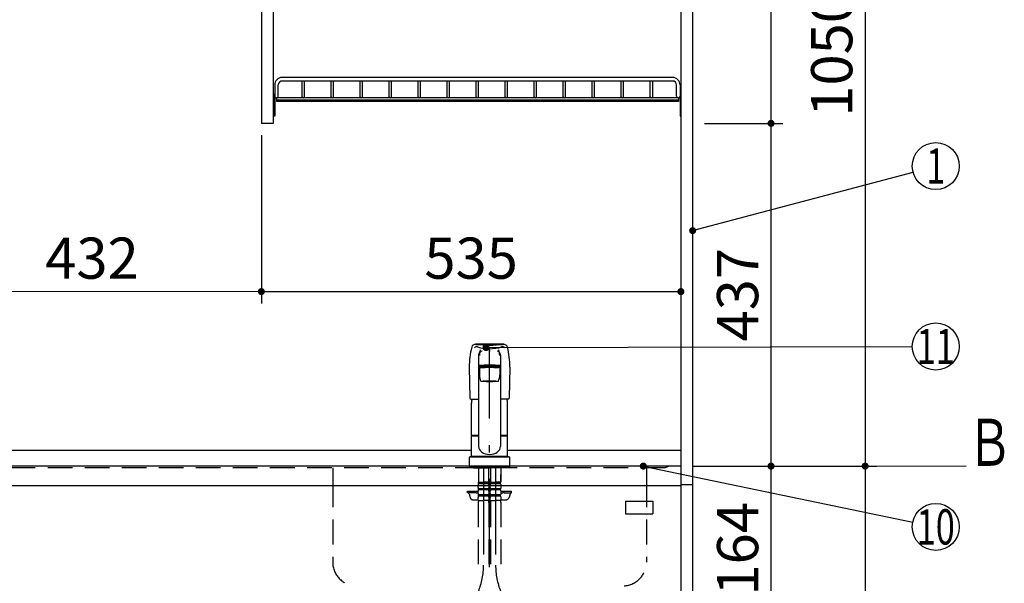
# Model space of a CAD drawing. Units: millimetres. Extents: x 210 to 6060, y -261 to 4247.
# Drawn here: x 1563 to 2818, y 1423 to 2142 of the extents above; entities that cross this region are included whole.
import ezdxf

# ---------------------------------------------------------------- set-up
doc = ezdxf.new("R2010")
doc.units = ezdxf.units.MM
doc.header["$LTSCALE"] = 3.75
for name, pattern in [('DASHDOT', [50.5, 30, -9, 2.5, -9]), ('HIDDEN', [12.6, 8.4, -4.2]), ('PHANTOM', [58, 30, -9, 2.5, -5, 2.5, -9])]:
    doc.linetypes.add(name, pattern=pattern)
for name, color, linetype, lineweight in [('シンク', 14, 'Continuous', 9), ('メイン', 7, 'Continuous', 9), ('レイヤ12', 136, 'Continuous', 9), ('レイヤ19', 52, 'Continuous', 9), ('側面', 7, 'Continuous', 9), ('熱源、換気扇', 214, 'Continuous', 9), ('蛇口、冷蔵庫', 94, 'Continuous', 9), ('設備類', 134, 'Continuous', 9)]:
    doc.layers.add(name, color=color, linetype=linetype, lineweight=lineweight)
doc.styles.get("Standard").update_dxf_attribs({"font": 'txt', "bigfont": 'bigfont'})
doc.styles.add('ＭＳ ゴシック', font='txt')
doc.dimstyles.get("Standard").update_dxf_attribs({"dimtxt": 0.18, "dimasz": 0.18, "dimexe": 0.18, "dimexo": 0.0625, "dimgap": 0.09, "dimtad": 0, "dimtih": 1, "dimtoh": 1, "dimdec": 4, "dimzin": 0, "dimdsep": 46, "dimtxsty": 'Standard', "dimcen": 0.09, "dimadec": 0, "dimazin": 0, "dimtfac": 1, "dimtdec": 4, "dimtofl": 0, "dimtmove": 0, "dimatfit": 3, "dimfxl": 1, "dimtolj": 1, "dimtzin": 0, "dimarcsym": 0})

# ---------------------------------------------------------------- blocks, each defined once
blk = doc.blocks.new('_ARROWFILLED')
at = {"color": 0}
blk.add_solid([(0, 0), (-1, -0.167), (-1, 0.167), (0, 0)], dxfattribs=at)
blk = doc.blocks.new('*G41')
at = {"layer": 'メイン', "color": 7, "linetype": 'Continuous', "lineweight": 30}
blk.add_line((2640.9, 1572.7), (2769.9, 1573), dxfattribs=at)
at = {"layer": 'メイン', "color": 7, "linetype": 'Continuous', "lineweight": 30, "xscale": 60, "yscale": 60, "zscale": 60, "rotation": 180.1454204479289}
blk.add_blockref('_ARROWFILLED', (2640.9, 1572.7), dxfattribs=at)
at = {"layer": 'メイン', "color": 7, "linetype": 'Continuous', "lineweight": 9, "insert": (2799.9, 1573), "char_height": 60, "width": 49.72, "attachment_point": 8}
blk.add_mtext('{\\fＭＳ ゴシック;\\W0.714286;Ｂ}', dxfattribs=at)
blk = doc.blocks.new('_DOT')
at = {"color": 0}
blk.add_line((-0.5, 0), (-1, 0), dxfattribs=at)
at = {"color": 0, "const_width": 0.5}
blk.add_lwpolyline([(-0.25, 0, 1), (0.25, 0, 1)], format="xyb", close=True, dxfattribs=at)
blk = doc.blocks.new('Dim21')
at = {"layer": 'メイン', "color": 7, "linetype": 'Continuous', "lineweight": 30}
for p, q in [((2420.9, 2604.7), (2535.9, 2604.7)), ((2520.9, 2009.7), (2520.9, 2604.7)), ((2435.9, 2009.7), (2535.9, 2009.7))]:
    blk.add_line(p, q, dxfattribs=at)
at = {"layer": 'メイン', "color": 7, "linetype": 'Continuous', "lineweight": 30, "xscale": 9, "yscale": 9, "zscale": 9}
for p, rotation in [((2520.9, 2604.7), 89.99999999999991), ((2520.9, 2009.7), 269.9999999999998)]:
    blk.add_blockref('_DOT', p, dxfattribs=dict(at, rotation=rotation))
at = {"layer": 'メイン', "color": 7, "linetype": 'Continuous', "lineweight": 9, "insert": (2520.9, 2307.2), "char_height": 52.5, "width": 675, "attachment_point": 8, "rotation": 90, "style": 'ＭＳ ゴシック'}
blk.add_mtext('595', dxfattribs=at)
blk = doc.blocks.new('Dim22')
at = {"layer": 'メイン', "color": 7, "linetype": 'Continuous', "lineweight": 30}
for p, q in [((2435.9, 2009.7), (2535.9, 2009.7)), ((2520.9, 1572.7), (2520.9, 2009.7)), ((2420.9, 1572.7), (2535.9, 1572.7))]:
    blk.add_line(p, q, dxfattribs=at)
at = {"layer": 'メイン', "color": 7, "linetype": 'Continuous', "lineweight": 30, "xscale": 9, "yscale": 9, "zscale": 9}
for p, rotation in [((2520.9, 2009.7), 89.99999999999991), ((2520.9, 1572.7), 269.9999999999998)]:
    blk.add_blockref('_DOT', p, dxfattribs=dict(at, rotation=rotation))
at = {"layer": 'メイン', "color": 7, "linetype": 'Continuous', "lineweight": 9, "insert": (2520.9, 1791.2), "char_height": 52.5, "width": 675, "attachment_point": 8, "rotation": 90, "style": 'ＭＳ ゴシック'}
blk.add_mtext('437', dxfattribs=at)
blk = doc.blocks.new('Dim26')
at = {"layer": '設備類', "color": 134, "linetype": 'Continuous', "lineweight": 30}
for p, q in [((2435.9, 2622.7), (2655.9, 2622.7)), ((2640.9, 2622.7), (2640.9, 1572.7)), ((2420.9, 1572.7), (2655.9, 1572.7))]:
    blk.add_line(p, q, dxfattribs=at)
at = {"layer": '設備類', "color": 134, "linetype": 'Continuous', "lineweight": 30, "xscale": 9, "yscale": 9, "zscale": 9}
for p, rotation in [((2640.9, 2622.7), 89.99999999999991), ((2640.9, 1572.7), 269.9999999999995)]:
    blk.add_blockref('_DOT', p, dxfattribs=dict(at, rotation=rotation))
at = {"layer": '設備類', "color": 134, "linetype": 'Continuous', "lineweight": 9, "insert": (2640.9, 2097.7), "char_height": 52.5, "width": 887.5, "attachment_point": 8, "rotation": 90, "style": 'ＭＳ ゴシック'}
blk.add_mtext('1050', dxfattribs=at)
blk = doc.blocks.new('Dim27')
at = {"layer": 'メイン', "color": 7, "linetype": 'Continuous', "lineweight": 30}
for p, q in [((2420.9, 1572.7), (2655.9, 1572.7)), ((2640.9, 1572.7), (2640.9, 722.7)), ((2435.9, 722.7), (2655.9, 722.7))]:
    blk.add_line(p, q, dxfattribs=at)
at = {"layer": 'メイン', "color": 7, "linetype": 'Continuous', "lineweight": 30, "xscale": 9, "yscale": 9, "zscale": 9}
for p, rotation in [((2640.9, 1572.7), 89.99999999999991), ((2640.9, 722.7), 269.9999999999998)]:
    blk.add_blockref('_DOT', p, dxfattribs=dict(at, rotation=rotation))
at = {"layer": 'メイン', "color": 7, "linetype": 'Continuous', "lineweight": 9, "insert": (2640.9, 1105.2), "char_height": 52.5, "width": 675, "attachment_point": 8, "rotation": 90, "style": 'ＭＳ ゴシック'}
blk.add_mtext('850', dxfattribs=at)
blk = doc.blocks.new('Dim39')
at = {"layer": 'メイン', "color": 7, "linetype": 'Continuous', "lineweight": 30}
for p, q in [((2420.9, 1408.7), (2535.9, 1408.7)), ((2520.9, 887.7), (2520.9, 1408.7)), ((2420.9, 887.7), (2535.9, 887.7))]:
    blk.add_line(p, q, dxfattribs=at)
at = {"layer": 'メイン', "color": 7, "linetype": 'Continuous', "lineweight": 30, "xscale": 9, "yscale": 9, "zscale": 9}
for p, rotation in [((2520.9, 1408.7), 89.99999999999991), ((2520.9, 887.7), 269.9999999999998)]:
    blk.add_blockref('_DOT', p, dxfattribs=dict(at, rotation=rotation))
at = {"layer": 'メイン', "color": 7, "linetype": 'Continuous', "lineweight": 9, "insert": (2520.9, 1148.2), "char_height": 52.5, "width": 600, "attachment_point": 8, "rotation": 90, "style": 'ＭＳ ゴシック'}
blk.add_mtext('521', dxfattribs=at)
blk = doc.blocks.new('Dim40')
at = {"layer": 'メイン', "color": 7, "linetype": 'Continuous', "lineweight": 30}
for p, q in [((2420.9, 1572.7), (2535.9, 1572.7)), ((2520.9, 1408.7), (2520.9, 1572.7)), ((2418.4, 1408.7), (2535.9, 1408.7))]:
    blk.add_line(p, q, dxfattribs=at)
at = {"layer": 'メイン', "color": 7, "linetype": 'Continuous', "lineweight": 30, "xscale": 9, "yscale": 9, "zscale": 9}
for p, rotation in [((2520.9, 1572.7), 89.99999999999991), ((2520.9, 1408.7), 269.9999999999998)]:
    blk.add_blockref('_DOT', p, dxfattribs=dict(at, rotation=rotation))
at = {"layer": 'メイン', "color": 7, "linetype": 'Continuous', "lineweight": 9, "insert": (2520.9, 1467.2), "char_height": 52.5, "width": 650, "attachment_point": 8, "rotation": 90, "style": 'ＭＳ ゴシック'}
blk.add_mtext('164', dxfattribs=at)
blk = doc.blocks.new('*G71')
at = {"layer": 'レイヤ19', "color": 52, "linetype": 'Continuous', "lineweight": 30}
for p, q in [((2335.3, 1528), (2370.3, 1528)), ((2335.3, 1528), (2335.3, 1512)), ((2370.3, 1528), (2370.3, 1512)), ((2335.3, 1512), (2370.3, 1512))]:
    blk.add_line(p, q, dxfattribs=at)
blk = doc.blocks.new('Dim64')
at = {"layer": '熱源、換気扇', "color": 214, "linetype": 'Continuous', "lineweight": 9}
for p, q in [((1870.9, 1994.7), (1870.9, 1780.2)), ((1438.9, 1607.7), (1438.9, 1810.2)), ((1438.9, 1795.2), (1870.9, 1795.2))]:
    blk.add_line(p, q, dxfattribs=at)
at = {"layer": '熱源、換気扇', "color": 214, "linetype": 'Continuous', "lineweight": 9, "xscale": 9, "yscale": 9, "zscale": 9}
for p, rotation in [((1438.9, 1795.2), 179.9999999999998), ((1870.9, 1795.2), 359.9999999999997)]:
    blk.add_blockref('_DOT', p, dxfattribs=dict(at, rotation=rotation))
at = {"layer": '熱源、換気扇', "color": 214, "linetype": 'Continuous', "lineweight": 9, "insert": (1654.9, 1795.2), "char_height": 52.5, "width": 675, "attachment_point": 8, "style": 'ＭＳ ゴシック'}
blk.add_mtext('432', dxfattribs=at)
blk = doc.blocks.new('Dim74')
at = {"layer": 'メイン', "color": 7, "linetype": 'Continuous', "lineweight": 30}
for p, q in [((1870.9, 1994.7), (1870.9, 1780.2)), ((2405.9, 1821.7), (2405.9, 1780.2)), ((1870.9, 1795.2), (2405.9, 1795.2))]:
    blk.add_line(p, q, dxfattribs=at)
at = {"layer": 'メイン', "color": 7, "linetype": 'Continuous', "lineweight": 30, "xscale": 9, "yscale": 9, "zscale": 9}
for p, rotation in [((1870.9, 1795.2), 179.9999999999998), ((2405.9, 1795.2), 359.9999999999997)]:
    blk.add_blockref('_DOT', p, dxfattribs=dict(at, rotation=rotation))
at = {"layer": 'メイン', "color": 7, "linetype": 'Continuous', "lineweight": 9, "insert": (2138.4, 1795.2), "char_height": 52.5, "width": 675, "attachment_point": 8, "style": 'ＭＳ ゴシック'}
blk.add_mtext('535', dxfattribs=at)

msp = doc.modelspace()

# ---------------------------------------------------------------- linework, layer by layer
at = {"layer": 'シンク', "color": 14, "linetype": 'Continuous', "lineweight": 30}
for p, q in [((2138.932, 1592.703), (1419.54, 1592.703)), ((2405.932, 1592.703), (2184.932, 1592.703)), ((2405.932, 1592.703), (2405.932, 1547.703)), ((2405.932, 1572.703), (936.932, 1572.703)), ((2405.932, 1547.703), (936.932, 1547.703))]:
    msp.add_line(p, q, dxfattribs=at)
at = {"layer": 'シンク', "color": 14, "linetype": 'HIDDEN', "lineweight": 30}
for p, q in [((2385.932, 1570.703), (1525.932, 1570.703)), ((2361.932, 1570.703), (2361.932, 1551.703)), ((2390.932, 1572.703), (2385.932, 1570.703)), ((1961.932, 1551.703), (1961.932, 1450.06)), ((2361.932, 1551.703), (2361.932, 1450.06))]:
    msp.add_line(p, q, dxfattribs=at)
for centre, start, end in [((1991.932, 1450.06), 180, 266.775477), ((2331.932, 1450.06), 273.224523, 0)]:
    msp.add_arc(centre, 30, start, end, dxfattribs=at)
at = {"layer": 'メイン', "color": 7, "linetype": 'Continuous', "lineweight": 30}
for p, q in [((2405.932, 2623.703), (2405.932, 722.703)), ((2420.932, 2622.703), (2420.932, 722.703)), ((1870.932, 2534.703), (1870.932, 2009.703)), ((1885.932, 2222.703), (1885.932, 2009.703)), ((1885.932, 2009.703), (1870.932, 2009.703))]:
    msp.add_line(p, q, dxfattribs=at)
for points in [[(2420.932, 1872.91), (2701.937, 1947.506)], [(2357.932, 1572.703), (2701.56, 1501.306)]]:
    msp.add_lwpolyline(points, dxfattribs=at)
for centre in [(2730.932, 1955.203), (2730.932, 1495.203)]:
    msp.add_circle(centre, 30, dxfattribs=at)
at = {"layer": 'レイヤ12', "color": 136, "linetype": 'Continuous', "lineweight": 30}
for p, q in [((2395.432, 2068.203), (1897.432, 2068.203)), ((2395.432, 2063.703), (1897.432, 2063.703)), ((1922.932, 2043.703), (1922.932, 2063.703)), ((1925.932, 2043.703), (1925.932, 2063.703)), ((1959.932, 2043.703), (1959.932, 2063.703)), ((1962.932, 2043.703), (1962.932, 2063.703)), ((1996.932, 2043.703), (1996.932, 2063.703)), ((1999.932, 2043.703), (1999.932, 2063.703)), ((2033.932, 2043.703), (2033.932, 2063.703)), ((2036.932, 2043.703), (2036.932, 2063.703)), ((2070.932, 2043.703), (2070.932, 2063.703)), ((2073.932, 2043.703), (2073.932, 2063.703)), ((2107.932, 2043.703), (2107.932, 2063.703)), ((2110.932, 2043.703), (2110.932, 2063.703)), ((2144.932, 2043.703), (2144.932, 2063.703)), ((2147.932, 2043.703), (2147.932, 2063.703)), ((2181.932, 2043.703), (2181.932, 2063.703)), ((2184.932, 2043.703), (2184.932, 2063.703)), ((2218.932, 2043.703), (2218.932, 2063.703)), ((2221.932, 2043.703), (2221.932, 2063.703)), ((2255.932, 2043.703), (2255.932, 2063.703)), ((2258.932, 2043.703), (2258.932, 2063.703)), ((2292.932, 2043.703), (2292.932, 2063.703)), ((2295.932, 2043.703), (2295.932, 2063.703)), ((2329.932, 2043.703), (2329.932, 2063.703)), ((2332.932, 2043.703), (2332.932, 2063.703)), ((2366.932, 2043.703), (2366.932, 2063.703)), ((2369.932, 2043.703), (2369.932, 2063.703)), ((1886.932, 2046.703), (1886.932, 2018.703)), ((1887.932, 2046.703), (1886.932, 2046.703)), ((1887.932, 2058.703), (1887.932, 2044.453)), ((1887.932, 2046.703), (1887.932, 2018.703)), ((1892.432, 2044.453), (1892.432, 2058.703)), ((2400.432, 2044.453), (2400.432, 2058.703)), ((2404.932, 2058.703), (2404.932, 2044.453)), ((2404.932, 2046.703), (2404.932, 2018.703)), ((2404.932, 2046.703), (2405.932, 2046.703)), ((2405.932, 2046.703), (2405.932, 2018.703)), ((1890.182, 2042.203), (1890.182, 2037.703)), ((2402.682, 2042.203), (1890.182, 2042.203)), ((2402.682, 2039.203), (1890.182, 2039.203)), ((2402.682, 2037.703), (1890.182, 2037.703)), ((2402.682, 2042.203), (2402.682, 2037.703)), ((1887.932, 2018.703), (1886.932, 2018.703)), ((2404.932, 2018.703), (2405.932, 2018.703))]:
    msp.add_line(p, q, dxfattribs=at)
for centre, radius, start, end in [((1897.432, 2058.703), 9.5, 90, 180), ((1897.432, 2058.703), 5, 90, 180), ((2395.432, 2058.703), 9.5, 0, 90), ((2395.432, 2058.703), 5, 0, 90), ((1890.182, 2044.453), 2.25, 180, 0), ((1924.432, 2043.703), 1.5, 180, 0), ((1961.432, 2043.703), 1.5, 180, 0), ((1998.432, 2043.703), 1.5, 180, 0), ((2035.432, 2043.703), 1.5, 180, 0), ((2072.432, 2043.703), 1.5, 180, 0), ((2109.432, 2043.703), 1.5, 180, 0), ((2146.432, 2043.703), 1.5, 180, 0), ((2183.432, 2043.703), 1.5, 180, 0), ((2220.432, 2043.703), 1.5, 180, 0), ((2257.432, 2043.703), 1.5, 180, 0), ((2294.432, 2043.703), 1.5, 180, 0), ((2331.432, 2043.703), 1.5, 180, 0), ((2368.432, 2043.703), 1.5, 180, 0), ((2402.682, 2044.453), 2.25, 180, 0)]:
    msp.add_arc(centre, radius, start, end, dxfattribs=at)
at = {"layer": '側面', "color": 7, "linetype": 'DASHDOT', "lineweight": 30}
for p, q in [((2161.932, 686.458), (2161.932, 1724.198)), ((2154.232, 1572.703), (2154.232, 1446.442)), ((2169.632, 1572.703), (2169.632, 1446.442))]:
    msp.add_line(p, q, dxfattribs=at)
at = {"layer": '側面', "color": 7, "linetype": 'Continuous', "lineweight": 30}
for p, q in [((2147.932, 1714.13), (2147.932, 1597.659)), ((2175.932, 1714.13), (2175.932, 1597.659)), ((2135.932, 1698.971), (2136.909, 1659.235)), ((2148.932, 1698.631), (2148.932, 1689.025)), ((2151.982, 1699.647), (2151.982, 1699.259)), ((2171.882, 1699.647), (2171.882, 1699.259)), ((2174.932, 1698.631), (2174.932, 1689.025)), ((2187.932, 1698.971), (2186.956, 1659.235)), ((2137.908, 1658.259), (2147.932, 1658.259)), ((2185.957, 1658.259), (2175.932, 1658.259)), ((2138.932, 1612.104), (2138.932, 1652.976)), ((2184.932, 1612.104), (2184.932, 1652.976)), ((2138.932, 1612.104), (2139.232, 1611.804)), ((2138.932, 1585.202), (2138.932, 1611.102)), ((2138.932, 1611.102), (2147.932, 1611.102)), ((2139.232, 1611.804), (2147.932, 1611.804)), ((2139.432, 1611.102), (2139.432, 1611.602)), ((2147.932, 1611.602), (2139.432, 1611.602)), ((2175.932, 1611.804), (2184.632, 1611.804)), ((2184.432, 1611.602), (2175.932, 1611.602)), ((2175.932, 1611.102), (2184.932, 1611.102)), ((2184.432, 1611.102), (2184.432, 1611.602)), ((2184.632, 1611.804), (2184.932, 1612.104)), ((2184.932, 1585.202), (2184.932, 1611.102)), ((2135.932, 1582.702), (2135.932, 1572.703)), ((2137.932, 1584.702), (2185.932, 1584.702)), ((2138.932, 1585.202), (2184.932, 1585.202)), ((2139.432, 1584.702), (2139.432, 1585.202)), ((2184.432, 1584.702), (2184.432, 1585.202)), ((2187.932, 1572.703), (2187.932, 1582.702)), ((2135.932, 1572.703), (2187.932, 1572.703)), ((2138.432, 1572.703), (2138.432, 1570.703)), ((2185.432, 1570.703), (2138.432, 1570.703)), ((2141.432, 1570.703), (2161.932, 1570.703)), ((2182.432, 1570.703), (2179.432, 1570.703)), ((2185.432, 1572.703), (2185.432, 1570.703)), ((2161.932, 1468.203), (2161.932, 1471.703)), ((2161.932, 1459.703), (2161.932, 1465.203))]:
    msp.add_line(p, q, dxfattribs=at)
at = {"layer": '側面', "color": 7, "linetype": 'HIDDEN', "lineweight": 30}
for p, q in [((2147.732, 1570.703), (2147.732, 1552.403)), ((2160.732, 1570.703), (2160.732, 1552.403)), ((2163.132, 1570.703), (2163.132, 1552.403)), ((2176.132, 1570.703), (2176.132, 1552.403)), ((2163.186, 1562.103), (2163.186, 1553.103)), ((2176.079, 1562.103), (2176.079, 1553.103)), ((2147.232, 1545.553), (2147.232, 1548.353)), ((2148.032, 1552.103), (2147.732, 1552.403)), ((2147.832, 1552.103), (2154.232, 1552.103)), ((2147.832, 1550.103), (2147.832, 1552.103)), ((2160.632, 1551.603), (2147.832, 1551.603)), ((2160.632, 1550.103), (2147.832, 1550.103)), ((2148.332, 1552.103), (2154.232, 1552.103)), ((2160.132, 1552.103), (2154.232, 1552.103)), ((2160.632, 1552.103), (2154.232, 1552.103)), ((2160.432, 1552.103), (2160.732, 1552.403)), ((2160.632, 1550.103), (2160.632, 1552.103)), ((2161.232, 1545.553), (2161.232, 1548.353)), ((2162.632, 1545.553), (2162.632, 1548.353)), ((2163.432, 1552.103), (2163.132, 1552.403)), ((2163.232, 1550.103), (2163.232, 1552.103)), ((2163.232, 1552.103), (2169.632, 1552.103)), ((2176.032, 1551.603), (2163.232, 1551.603)), ((2176.032, 1550.103), (2163.232, 1550.103)), ((2163.732, 1552.103), (2169.632, 1552.103)), ((2176.032, 1552.103), (2169.632, 1552.103)), ((2175.532, 1552.103), (2169.632, 1552.103)), ((2175.832, 1552.103), (2176.132, 1552.403)), ((2176.032, 1550.103), (2176.032, 1552.103)), ((2176.632, 1545.553), (2176.632, 1548.353)), ((2133.932, 1538.703), (2133.932, 1540.703)), ((2133.932, 1540.703), (2147.236, 1540.703)), ((2143.432, 1538.703), (2133.932, 1538.703)), ((2135.819, 1537.238), (2137.098, 1532.632)), ((2143.432, 1538.703), (2143.432, 1540.703)), ((2145.432, 1538.703), (2147.232, 1538.703)), ((2147.232, 1537.753), (2147.232, 1540.553)), ((2147.232, 1528.703), (2147.232, 1532.753)), ((2160.632, 1543.803), (2147.832, 1543.803)), ((2147.832, 1542.303), (2147.832, 1543.803)), ((2160.632, 1542.303), (2147.832, 1542.303)), ((2160.632, 1536.003), (2147.832, 1536.003)), ((2147.832, 1534.503), (2147.832, 1536.003)), ((2160.632, 1534.503), (2147.832, 1534.503)), ((2160.632, 1542.303), (2160.632, 1543.803)), ((2160.632, 1534.503), (2160.632, 1536.003)), ((2161.232, 1537.753), (2161.232, 1540.553)), ((2161.232, 1528.703), (2161.232, 1532.753)), ((2162.632, 1537.753), (2162.632, 1540.553)), ((2162.632, 1528.703), (2162.632, 1532.753)), ((2176.032, 1543.803), (2163.232, 1543.803)), ((2163.232, 1542.303), (2163.232, 1543.803)), ((2176.032, 1542.303), (2163.232, 1542.303)), ((2176.032, 1536.003), (2163.232, 1536.003)), ((2163.232, 1534.503), (2163.232, 1536.003)), ((2176.032, 1534.503), (2163.232, 1534.503)), ((2176.032, 1542.303), (2176.032, 1543.803)), ((2176.032, 1534.503), (2176.032, 1536.003)), ((2176.629, 1540.703), (2189.932, 1540.703)), ((2176.632, 1537.753), (2176.632, 1540.553)), ((2176.632, 1538.703), (2178.432, 1538.703)), ((2176.632, 1528.703), (2176.632, 1532.753)), ((2180.432, 1538.703), (2180.432, 1540.703)), ((2180.432, 1538.703), (2189.932, 1538.703)), ((2188.045, 1537.238), (2186.766, 1532.632)), ((2189.932, 1538.703), (2189.932, 1540.703)), ((2140.952, 1529.703), (2147.232, 1529.703)), ((2147.232, 1528.703), (2154.232, 1528.703)), ((2147.532, 1526.272), (2147.532, 1446.442)), ((2161.232, 1528.703), (2154.232, 1528.703)), ((2160.932, 1526.272), (2160.932, 1446.442)), ((2162.632, 1528.703), (2169.632, 1528.703)), ((2162.932, 1526.272), (2162.932, 1446.442)), ((2176.632, 1528.703), (2169.632, 1528.703)), ((2176.332, 1526.272), (2176.332, 1446.442)), ((2176.632, 1529.703), (2182.912, 1529.703))]:
    msp.add_line(p, q, dxfattribs=at)
at = {"layer": '側面', "color": 7, "linetype": 'Continuous', "lineweight": 30}
for centre, radius, start, end in [((2244.003, 1698.148), 108.074, 166.051964, 179.563738), ((2143.969, 1722.993), 5, 83.854758, 166.051964), ((2145.381, 1720.763), 4, 73.668285, 132.913908), ((2161.932, 844.736), 883.441, 90, 91.171772), ((2161.932, 1889.839), 162.81, 263.854758, 270), ((2161.932, 1777.25), 54.862, 253.668285, 270), ((2161.932, 844.736), 883.441, 88.828228, 90), ((2161.932, 1889.839), 162.81, 270, 276.145242), ((2161.932, 1777.25), 54.862, 270, 286.331715), ((2178.484, 1720.763), 4, 47.086092, 106.331715), ((2179.896, 1722.993), 5, 13.948036, 96.145242), ((2079.862, 1698.148), 108.074, 0.436262, 13.948036), ((2168.932, 1689.041), 20, 179.953576, 204.233909), ((2154.933, 1689.041), 20, 335.766091, 0.046424), ((2137.908, 1659.259), 1, 181.407077, 270), ((2161.932, 1652.976), 23, 166.701748, 180), ((2161.932, 1652.976), 23, 0, 13.298252), ((2185.957, 1659.259), 1, 270, 358.592923)]:
    msp.add_arc(centre, radius, start, end, dxfattribs=at)
at = {"layer": '側面', "color": 7, "linetype": 'PHANTOM', "lineweight": 30}
for centre, start, end in [((2137.932, 1582.702), 90, 180), ((2185.932, 1582.702), 0, 90)]:
    msp.add_arc(centre, 2, start, end, dxfattribs=at)
at = {"layer": '側面', "color": 7, "linetype": 'HIDDEN', "lineweight": 30}
for centre, radius, start, end in [((2150.085, 1548.353), 2.852, 142.150711, 180), ((2150.085, 1545.553), 2.852, 180, 217.849289), ((2158.38, 1548.353), 2.852, 360, 37.849289), ((2158.38, 1545.553), 2.852, 322.150711, 0), ((2165.485, 1548.353), 2.852, 142.150711, 180), ((2165.485, 1545.553), 2.852, 180, 217.849289), ((2173.78, 1548.353), 2.852, 360, 37.849289), ((2173.78, 1545.553), 2.852, 322.150711, 0), ((2133.892, 1536.703), 2, 15.524, 90), ((2140.952, 1533.703), 4, 195.524, 270), ((2145.432, 1540.703), 2, 180, 270), ((2150.085, 1540.553), 2.852, 142.150711, 180), ((2150.085, 1537.753), 2.852, 180, 217.849289), ((2150.085, 1532.753), 2.852, 142.150711, 180), ((2158.38, 1540.553), 2.852, 360, 37.849289), ((2158.38, 1537.753), 2.852, 322.150711, 0), ((2158.38, 1532.753), 2.852, 0, 37.849289), ((2165.485, 1540.553), 2.852, 142.150711, 180), ((2165.485, 1537.753), 2.852, 180, 217.849289), ((2165.485, 1532.753), 2.852, 142.150711, 180), ((2173.78, 1540.553), 2.852, 360, 37.849289), ((2173.78, 1537.753), 2.852, 322.150711, 0), ((2173.78, 1532.753), 2.852, 0, 37.849289), ((2178.432, 1540.703), 2, 270, 0), ((2182.912, 1533.703), 4, 270, 344.476), ((2189.972, 1536.703), 2, 90, 164.476), ((2157.532, 1526.272), 10, 165.930132, 180), ((2150.932, 1526.272), 10, 0, 14.069868), ((2172.932, 1526.272), 10, 165.930132, 180), ((2166.332, 1526.272), 10, 0, 14.069868)]:
    msp.add_arc(centre, radius, start, end, dxfattribs=at)
at = {"layer": '側面', "color": 7, "linetype": 'DASHDOT', "lineweight": 30}
for centre, start, end in [((2064.232, 1446.442), 316.223994, 0), ((2259.632, 1446.442), 180, 223.776006)]:
    msp.add_arc(centre, 90, start, end, dxfattribs=at)
at = {"layer": '側面', "color": 7, "linetype": 'Continuous', "lineweight": 30}
for centre, major_axis, ratio, start_param, end_param in [((2151.991, 1711.869), (0, -11.824), 0.25804847, -2.43915115, -1.71931577), ((2171.874, 1711.869), (0, -11.824), 0.25804847, 1.71931577, 2.43915115), ((2152.432, 1714.13), (0, -5.035), 0.893807, 3.14159263, 4.71238898), ((2161.932, 1718.623), (-14, 0), 0.0526798, -1.57079633, -1.5180877), ((2161.932, 1718.623), (14, 0), 0.0526798, 1.5180877, 1.57079633), ((2171.432, 1714.13), (0, -5.035), 0.893807, 1.57079633, 3.14159267), ((2161.932, 1700.65), (-14, 0), 0.05240344, 3.14159265, 6.28318531), ((2161.932, 1699.651), (-14, 0), 0.05240344, 3.14159265, 6.28318531), ((2161.932, 1699.651), (-14, 0), 0.05240344, 0, 1.50601989), ((2161.932, 1698.84), (-12.8, 0), 0.05200744, 2.02809384, 7.39668413), ((2161.932, 1698.631), (-13, 0), 0.05274978, 3.14159265, 6.28318531), ((2161.932, 1699.647), (-9.95, 0), 0.05234364, 3.14159265, 6.28318531), ((2161.932, 1699.651), (-14, 0), 0.05240344, 1.63557277, 3.14159265), ((2161.932, 1597.659), (-14, 0), 0.71169924, 0, 3.14159265)]:
    msp.add_ellipse(centre, major_axis=major_axis, ratio=ratio, start_param=start_param, end_param=end_param, dxfattribs=at)
msp.add_ellipse((2161.932, 1680.86), major_axis=(-11.25, 0), ratio=0.05237154, dxfattribs=at)
at = {"layer": '蛇口、冷蔵庫', "color": 94, "linetype": 'Continuous', "lineweight": 30}
msp.add_lwpolyline([(2157.441, 1723.911), (2700.933, 1725.135)], dxfattribs=at)
msp.add_circle((2730.932, 1725.203), 30, dxfattribs=at)
at = {"layer": '設備類', "color": 134, "linetype": 'HIDDEN', "lineweight": 30}
msp.add_line((1961.932, 1570.703), (1961.932, 1551.703), dxfattribs=at)
at = {"layer": '設備類', "color": 134, "linetype": 'Continuous', "lineweight": 30}
msp.add_line((2420.932, 1548.703), (2405.932, 1548.703), dxfattribs=at)

# ---------------------------------------------------------------- block references
for name in ['*G41', '*G71']:
    msp.add_blockref(name, (0, 0))
at = {"layer": 'メイン', "color": 7, "linetype": 'Continuous', "lineweight": 30, "xscale": 9, "yscale": 9, "zscale": 9}
for p, rotation in [((2420.932, 1872.91), 194.8668901143124), ((2357.932, 1572.703), 168.2623849659606)]:
    msp.add_blockref('_DOT', p, dxfattribs=dict(at, rotation=rotation))
at = {"layer": '蛇口、冷蔵庫', "color": 94, "linetype": 'Continuous', "lineweight": 30, "xscale": 9, "yscale": 9, "zscale": 9, "rotation": 180.1290782545517}
msp.add_blockref('_DOT', (2157.441, 1723.911), dxfattribs=at)

# ---------------------------------------------------------------- texts
at = {"layer": 'メイン', "color": 7, "linetype": 'Continuous', "lineweight": 9, "char_height": 45, "attachment_point": 5}
for s, insert, width in [('{\\fＭＳ ゴシック;\\W0.714286;1}', (2730.932, 1955.203), 12.27793), ('{\\fＭＳ ゴシック;\\W0.714286;10}', (2730.932, 1495.203), 51.21131)]:
    msp.add_mtext(s, dxfattribs=dict(at, insert=insert, width=width))
at = {"layer": '蛇口、冷蔵庫', "color": 94, "linetype": 'Continuous', "lineweight": 9, "insert": (2730.932, 1725.203), "char_height": 45, "width": 41.9458, "attachment_point": 5}
msp.add_mtext('{\\fＭＳ ゴシック;\\W0.714286;11}', dxfattribs=at)

# ---------------------------------------------------------------- dimensions: what is measured, and where the dimension line sits
at = {"layer": 'メイン', "color": 7, "linetype": 'Continuous', "lineweight": 30}
for base, p1, p2, picture, middle in [((2520.932, 2604.703), (2420.932, 2009.703), (2405.932, 2604.703), 'Dim21', (2520.932, 2307.203)), ((2520.932, 2009.703), (2405.932, 1572.703), (2420.932, 2009.703), 'Dim22', (2520.932, 1791.203)), ((2520.932, 1572.703), (2403.432, 1408.703), (2405.932, 1572.703), 'Dim40', (2520.932, 1467.165)), ((2520.932, 1408.703), (2405.932, 887.703), (2405.932, 1408.703), 'Dim39', (2520.932, 1148.203))]:
    dim = msp.add_linear_dim(base=base, p1=p1, p2=p2, angle=90, dimstyle='Standard', override={"dimscale": 1, "dimtxt": 52.5, "dimasz": 9, "dimexe": 15, "dimexo": 15, "dimgap": 0, "dimtad": 1, "dimtih": 0, "dimtoh": 0, "dimdec": 2, "dimzin": 8, "dimtxsty": 'ＭＳ ゴシック', "dimblk1": 'DOT', "dimblk2": 'DOT', "dimsah": 1, "dimse1": 0, "dimse2": 0, "dimtix": 0, "dimtofl": 1, "dimtmove": 1, "dimatfit": 2, "dimtzin": 8}, dxfattribs=at)
    dim.commit()
    dim.dimension.update_dxf_attribs({"geometry": picture, "text_midpoint": middle, "dimtype": 160})
dim = msp.add_linear_dim(base=(2405.932, 1795.203), p1=(1870.932, 2009.703), p2=(2405.932, 1836.722), dimstyle='Standard', override={"dimscale": 1, "dimtxt": 52.5, "dimasz": 9, "dimexe": 15, "dimexo": 15, "dimgap": 0, "dimtad": 1, "dimtih": 0, "dimtoh": 0, "dimdec": 2, "dimzin": 8, "dimtxsty": 'ＭＳ ゴシック', "dimblk1": 'DOT', "dimblk2": 'DOT', "dimsah": 1, "dimse1": 0, "dimse2": 0, "dimtix": 0, "dimtofl": 1, "dimtmove": 1, "dimatfit": 2, "dimtzin": 8}, dxfattribs=at)
dim.commit()
dim.dimension.update_dxf_attribs({"geometry": 'Dim74', "text_midpoint": (2138.432, 1795.203), "dimtype": 160})
dim = msp.add_linear_dim(base=(2640.932, 722.703), p1=(2405.932, 1572.703), p2=(2420.932, 722.703), angle=270, dimstyle='Standard', override={"dimscale": 1, "dimtxt": 52.5, "dimasz": 9, "dimexe": 15, "dimexo": 15, "dimgap": 0, "dimtad": 1, "dimtih": 0, "dimtoh": 0, "dimdec": 2, "dimzin": 8, "dimtxsty": 'ＭＳ ゴシック', "dimblk1": 'DOT', "dimblk2": 'DOT', "dimsah": 1, "dimse1": 0, "dimse2": 0, "dimtix": 0, "dimtofl": 1, "dimtmove": 1, "dimatfit": 2, "dimtzin": 8}, dxfattribs=at)
dim.commit()
dim.dimension.update_dxf_attribs({"geometry": 'Dim27', "text_midpoint": (2640.932, 1105.203), "dimtype": 160, "text_rotation": 90})
at = {"layer": '熱源、換気扇', "color": 214, "linetype": 'Continuous', "lineweight": 9}
dim = msp.add_linear_dim(base=(1870.932, 1795.203), p1=(1438.932, 1592.703), p2=(1870.932, 2009.703), dimstyle='Standard', override={"dimscale": 1, "dimtxt": 52.5, "dimasz": 9, "dimexe": 15, "dimexo": 15, "dimgap": 0, "dimtad": 1, "dimtih": 0, "dimtoh": 0, "dimdec": 2, "dimzin": 8, "dimtxsty": 'ＭＳ ゴシック', "dimblk1": 'DOT', "dimblk2": 'DOT', "dimsah": 1, "dimse1": 0, "dimse2": 0, "dimtix": 0, "dimtofl": 1, "dimtmove": 1, "dimatfit": 2, "dimtzin": 8}, dxfattribs=at)
dim.commit()
dim.dimension.update_dxf_attribs({"geometry": 'Dim64', "text_midpoint": (1654.932, 1795.203), "dimtype": 160})
at = {"layer": '設備類', "color": 134, "linetype": 'Continuous', "lineweight": 30}
dim = msp.add_linear_dim(base=(2640.932, 1572.703), p1=(2420.932, 2622.703), p2=(2405.932, 1572.703), angle=270, dimstyle='Standard', override={"dimscale": 1, "dimtxt": 52.5, "dimasz": 9, "dimexe": 15, "dimexo": 15, "dimgap": 0, "dimtad": 1, "dimtih": 0, "dimtoh": 0, "dimdec": 2, "dimzin": 8, "dimtxsty": 'ＭＳ ゴシック', "dimblk1": 'DOT', "dimblk2": 'DOT', "dimsah": 1, "dimse1": 0, "dimse2": 0, "dimtix": 0, "dimtofl": 1, "dimtmove": 1, "dimatfit": 2, "dimtzin": 8}, dxfattribs=at)
dim.commit()
dim.dimension.update_dxf_attribs({"geometry": 'Dim26', "text_midpoint": (2640.932, 2097.703), "dimtype": 160, "text_rotation": 90})

doc.saveas('drawing.dxf')
